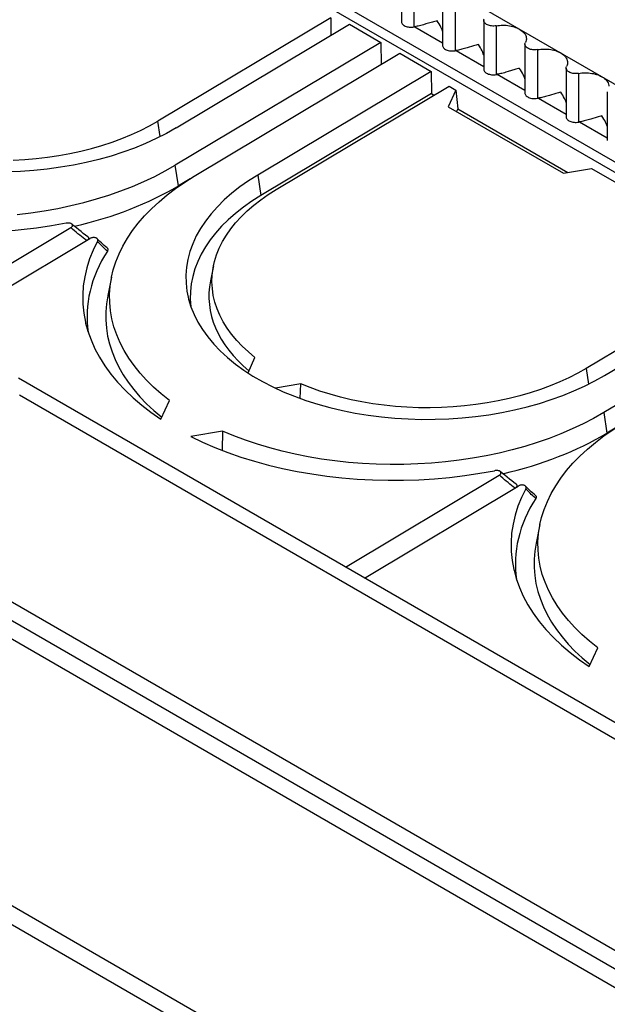
# Model space of a CAD drawing. Units: millimetres. Extents: x 114 to 194, y 37 to 162.
# Drawn here: x 153 to 166, y 76 to 97 of the extents above; entities that cross this region are included whole.
import ezdxf

# ---------------------------------------------------------------- set-up
doc = ezdxf.new("R2010")
doc.units = ezdxf.units.MM
doc.header["$LTSCALE"] = 16.335
for name, color, linetype in [('ASSI', 7, 'CONTINUOUS'), ('DRAFT', 7, 'CONTINUOUS'), ('RACCORDO', 7, 'CONTINUOUS')]:
    doc.layers.add(name, color=color, linetype=linetype)

msp = doc.modelspace()

# ---------------------------------------------------------------- linework, layer by layer
at = {"layer": 'ASSI', "color": 7, "linetype": 'CONTINUOUS'}
for p, q in [((155.905, 101.406), (175.174, 90.28)), ((161.324, 98.021), (161.324, 96.975)), ((162.208, 97.51), (162.208, 96.465)), ((161.989, 96.965), (161.851, 96.924)), ((163.092, 97), (163.092, 95.955)), ((161.593, 96.861), (161.6, 96.862)), ((161.6, 96.862), (161.607, 96.863)), ((161.607, 96.863), (161.615, 96.865)), ((162.477, 96.35), (162.484, 96.352)), ((162.484, 96.352), (162.491, 96.353)), ((162.491, 96.353), (162.498, 96.354)), ((162.873, 96.455), (162.735, 96.413)), ((163.976, 96.49), (163.976, 95.444)), ((163.756, 95.944), (163.619, 95.903)), ((164.86, 95.979), (164.86, 94.934)), ((163.361, 95.84), (163.368, 95.841)), ((165.744, 95.469), (165.744, 94.423)), ((164.245, 95.33), (164.252, 95.331)), ((164.252, 95.331), (164.259, 95.332)), ((164.259, 95.332), (164.266, 95.333)), ((164.64, 95.434), (164.503, 95.393)), ((165.524, 94.924), (165.387, 94.882)), ((165.129, 94.819), (165.136, 94.821)), ((165.136, 94.821), (165.143, 94.822)), ((165.143, 94.822), (165.15, 94.823))]:
    msp.add_line(p, q, dxfattribs=at)
at = {"layer": 'ASSI', "color": 250, "linetype": 'CONTINUOUS'}
for p, q in [((161.615, 96.865), (162.208, 96.522)), ((162.498, 96.354), (163.092, 96.011)), ((163.382, 95.844), (163.976, 95.501)), ((164.266, 95.333), (164.86, 94.991)), ((165.15, 94.823), (165.744, 94.48))]:
    msp.add_line(p, q, dxfattribs=at)
at = {"layer": 'ASSI', "color": 7, "linetype": 'CONTINUOUS'}
for points in [[(162.093, 96.993), (162.068, 96.987), (162.042, 96.98), (162.015, 96.973), (161.989, 96.965)], [(162.208, 96.77), (162.199, 96.796), (162.187, 96.827), (162.172, 96.859), (162.156, 96.892), (162.137, 96.925), (162.116, 96.959), (162.093, 96.993)], [(163.092, 97), (163.093, 97.006), (163.095, 97.021), (163.101, 97.035)], [(163.361, 96.885), (163.336, 96.882), (163.312, 96.88), (163.287, 96.88), (163.262, 96.882), (163.238, 96.885), (163.215, 96.89), (163.193, 96.897), (163.172, 96.905), (163.153, 96.915), (163.137, 96.926), (163.122, 96.938), (163.111, 96.95), (163.102, 96.964), (163.096, 96.978), (163.093, 96.992), (163.092, 97)], [(161.851, 96.924), (161.796, 96.908), (161.768, 96.9), (161.741, 96.893), (161.714, 96.886), (161.688, 96.879), (161.663, 96.874), (161.638, 96.869), (161.615, 96.865)], [(163.361, 96.885), (163.396, 96.89), (163.432, 96.894), (163.467, 96.897), (163.503, 96.897), (163.539, 96.897), (163.575, 96.895), (163.61, 96.891), (163.645, 96.886), (163.68, 96.88), (163.713, 96.872), (163.745, 96.863), (163.776, 96.852), (163.806, 96.84), (163.834, 96.827), (163.86, 96.813)], [(163.86, 96.813), (163.891, 96.793), (163.918, 96.773), (163.942, 96.751), (163.962, 96.728), (163.979, 96.704), (163.992, 96.679), (164.001, 96.653), (164.006, 96.627), (164.007, 96.609)], [(163.976, 96.49), (163.976, 96.496), (163.979, 96.51), (163.985, 96.525)], [(164.007, 96.609), (164.007, 96.601), (164.004, 96.576), (163.996, 96.55), (163.985, 96.525)], [(162.735, 96.413), (162.68, 96.397), (162.652, 96.389), (162.625, 96.382), (162.598, 96.375), (162.572, 96.369), (162.547, 96.363), (162.522, 96.358), (162.498, 96.354)], [(162.977, 96.483), (162.952, 96.476), (162.926, 96.47), (162.899, 96.462), (162.873, 96.455)], [(163.092, 96.26), (163.083, 96.285), (163.071, 96.317), (163.056, 96.349), (163.04, 96.381), (163.021, 96.415), (163, 96.449), (162.977, 96.483)], [(164.245, 96.375), (164.22, 96.371), (164.196, 96.37), (164.171, 96.37), (164.146, 96.371), (164.122, 96.375), (164.099, 96.38), (164.077, 96.387), (164.056, 96.395), (164.037, 96.405), (164.021, 96.415), (164.006, 96.427), (163.995, 96.44), (163.986, 96.453), (163.98, 96.468), (163.977, 96.482), (163.976, 96.49)], [(164.245, 96.375), (164.28, 96.38), (164.316, 96.384), (164.351, 96.386), (164.387, 96.387), (164.423, 96.386), (164.459, 96.384), (164.494, 96.381), (164.529, 96.376), (164.563, 96.369), (164.597, 96.361), (164.629, 96.352), (164.66, 96.342), (164.689, 96.33), (164.718, 96.317), (164.744, 96.303)], [(164.744, 96.303), (164.775, 96.283), (164.802, 96.262), (164.826, 96.241), (164.846, 96.218), (164.863, 96.193), (164.876, 96.168), (164.885, 96.143), (164.89, 96.117), (164.891, 96.098)], [(163.619, 95.903), (163.564, 95.887), (163.536, 95.879), (163.509, 95.872), (163.482, 95.865), (163.456, 95.859), (163.431, 95.853), (163.406, 95.848), (163.382, 95.844)], [(163.86, 95.972), (163.835, 95.966), (163.81, 95.959), (163.783, 95.952), (163.756, 95.944)], [(163.976, 95.749), (163.967, 95.775), (163.955, 95.806), (163.94, 95.838), (163.923, 95.871), (163.905, 95.904), (163.884, 95.938), (163.86, 95.972)], [(164.86, 95.979), (164.86, 95.986), (164.863, 96), (164.869, 96.014)], [(165.129, 95.864), (165.104, 95.861), (165.079, 95.859), (165.055, 95.859), (165.03, 95.861), (165.006, 95.865), (164.982, 95.87), (164.96, 95.876), (164.94, 95.885), (164.921, 95.894), (164.905, 95.905), (164.89, 95.917), (164.879, 95.93), (164.87, 95.943), (164.864, 95.957), (164.86, 95.972), (164.86, 95.979)], [(164.891, 96.098), (164.891, 96.091), (164.887, 96.065), (164.88, 96.04), (164.869, 96.014)], [(163.368, 95.841), (163.375, 95.843), (163.379, 95.843), (163.382, 95.844)], [(165.129, 95.864), (165.164, 95.87), (165.199, 95.873), (165.235, 95.876), (165.271, 95.877), (165.307, 95.876), (165.343, 95.874), (165.378, 95.87), (165.413, 95.865), (165.447, 95.859), (165.481, 95.851), (165.513, 95.842), (165.544, 95.831), (165.573, 95.82), (165.601, 95.806), (165.628, 95.792)], [(165.628, 95.792), (165.659, 95.773), (165.686, 95.752), (165.71, 95.73), (165.73, 95.707), (165.747, 95.683), (165.76, 95.658), (165.769, 95.633), (165.774, 95.607), (165.775, 95.588)], [(164.503, 95.393), (164.448, 95.376), (164.42, 95.369), (164.393, 95.361), (164.366, 95.355), (164.34, 95.348), (164.315, 95.343), (164.29, 95.338), (164.266, 95.333)], [(164.744, 95.462), (164.719, 95.456), (164.693, 95.449), (164.667, 95.442), (164.64, 95.434)], [(164.86, 95.239), (164.851, 95.265), (164.838, 95.296), (164.824, 95.328), (164.807, 95.361), (164.789, 95.394), (164.768, 95.428), (164.744, 95.462)], [(165.387, 94.882), (165.331, 94.866), (165.304, 94.858), (165.277, 94.851), (165.25, 94.844), (165.224, 94.838), (165.199, 94.832), (165.174, 94.827), (165.15, 94.823)], [(165.628, 94.952), (165.603, 94.945), (165.577, 94.938), (165.551, 94.931), (165.524, 94.924)], [(165.744, 94.729), (165.735, 94.754), (165.722, 94.786), (165.708, 94.818), (165.691, 94.85), (165.672, 94.884), (165.651, 94.918), (165.628, 94.952)]]:
    msp.add_lwpolyline(points, dxfattribs=at)
at = {"layer": 'DRAFT', "color": 250, "linetype": 'CONTINUOUS'}
for p, q in [((161.593, 97.906), (161.593, 96.861)), ((162.477, 97.395), (162.477, 96.35)), ((163.361, 96.885), (163.361, 95.84)), ((164.245, 96.375), (164.245, 95.33)), ((165.129, 95.864), (165.129, 94.819)), ((156.15, 94.508), (156.098, 94.841)), ((156.542, 93.454), (156.473, 93.894)), ((158.241, 93.684), (158.31, 93.243)), ((165.291, 89.533), (165.342, 89.2)), ((165.666, 88.587), (165.734, 88.146))]:
    msp.add_line(p, q, dxfattribs=at)
at = {"layer": 'DRAFT', "color": 7, "linetype": 'CONTINUOUS'}
for p, q in [((159.807, 97.057), (156.098, 94.841)), ((159.807, 97.057), (159.812, 96.675)), ((156.492, 94.694), (160.214, 96.918)), ((160.214, 96.918), (160.884, 96.53)), ((160.884, 96.53), (156.473, 93.894)), ((160.884, 96.53), (160.891, 96.052)), ((156.881, 93.659), (161.292, 96.295)), ((161.292, 96.295), (161.963, 95.908)), ((161.963, 95.908), (158.241, 93.684)), ((161.963, 95.908), (161.969, 95.43)), ((132.933, 95.695), (174.635, 71.617)), ((158.637, 93.375), (162.347, 95.591)), ((162.493, 95.507), (162.331, 95.15)), ((162.347, 95.591), (162.493, 95.507)), ((162.493, 95.507), (162.535, 95.103)), ((161.969, 95.43), (158.31, 93.243)), ((161.969, 95.43), (162.024, 95.398)), ((162.331, 95.15), (164.802, 93.724)), ((162.535, 95.103), (162.509, 95.048)), ((162.535, 95.103), (164.897, 93.739)), ((156.492, 94.694), (156.282, 94.575)), ((156.282, 94.575), (156.063, 94.464)), ((164.802, 93.724), (165.406, 93.825)), ((165.406, 93.825), (165.94, 93.516)), ((156.79, 93.602), (156.542, 93.454)), ((157.293, 91.735), (157.228, 91.417)), ((169, 91.75), (165.291, 89.533)), ((155.106, 91.495), (155.024, 91.097)), ((165.684, 89.386), (169.406, 91.61)), ((155.065, 90.948), (155.062, 91.123)), ((170.077, 91.223), (165.666, 88.587)), ((158.033, 89.44), (158.183, 89.771)), ((159.164, 89.205), (158.621, 89.114)), ((159.156, 88.893), (159.164, 89.205)), ((156.163, 88.446), (156.347, 88.85)), ((165.983, 88.295), (165.734, 88.146)), ((157.489, 88.191), (156.805, 88.076)), ((157.489, 88.191), (157.478, 87.78)), ((164.298, 86.187), (164.217, 85.789)), ((164.257, 85.64), (164.255, 85.816)), ((165.356, 83.139), (165.539, 83.543))]:
    msp.add_line(p, q, dxfattribs=at)
for points in [[(161.325, 96.975), (161.325, 96.967), (161.328, 96.953), (161.334, 96.938), (161.343, 96.925), (161.355, 96.912), (161.369, 96.9), (161.386, 96.889), (161.404, 96.88), (161.425, 96.872), (161.447, 96.865), (161.47, 96.86), (161.495, 96.857), (161.519, 96.855), (161.544, 96.855), (161.568, 96.857), (161.593, 96.861)], [(162.208, 96.465), (162.209, 96.457), (162.212, 96.442), (162.218, 96.428), (162.227, 96.415), (162.239, 96.402), (162.253, 96.39), (162.269, 96.379), (162.288, 96.369), (162.309, 96.361), (162.331, 96.355), (162.354, 96.35), (162.379, 96.346), (162.403, 96.345), (162.428, 96.345), (162.452, 96.347), (162.477, 96.35)], [(163.092, 95.955), (163.093, 95.947), (163.096, 95.932), (163.102, 95.918), (163.111, 95.904), (163.122, 95.891), (163.137, 95.879), (163.153, 95.869), (163.172, 95.859), (163.193, 95.851), (163.215, 95.844), (163.238, 95.839), (163.262, 95.836), (163.287, 95.834), (163.312, 95.835), (163.336, 95.836), (163.361, 95.84)], [(163.976, 95.444), (163.977, 95.436), (163.98, 95.422), (163.986, 95.407), (163.995, 95.394), (164.006, 95.381), (164.021, 95.369), (164.037, 95.358), (164.056, 95.349), (164.077, 95.341), (164.099, 95.334), (164.122, 95.329), (164.146, 95.326), (164.171, 95.324), (164.195, 95.324), (164.22, 95.326), (164.245, 95.33)], [(152.995, 94.003), (153.242, 94.017), (153.488, 94.037), (153.732, 94.066), (153.974, 94.102), (154.212, 94.145), (154.446, 94.196), (154.675, 94.253), (154.898, 94.318), (155.116, 94.389), (155.328, 94.468), (155.533, 94.552), (155.729, 94.642), (155.917, 94.739), (156.098, 94.841)], [(164.86, 94.934), (164.86, 94.926), (164.864, 94.911), (164.87, 94.897), (164.879, 94.884), (164.89, 94.871), (164.905, 94.859), (164.921, 94.848), (164.94, 94.838), (164.96, 94.83), (164.982, 94.824), (165.006, 94.819), (165.03, 94.815), (165.055, 94.814), (165.079, 94.814), (165.104, 94.816), (165.129, 94.819)], [(156.063, 94.464), (155.835, 94.36), (155.597, 94.263), (155.349, 94.173), (155.094, 94.092), (154.832, 94.018), (154.562, 93.954), (154.288, 93.897), (154.009, 93.85), (153.724, 93.812), (153.438, 93.783), (153.15, 93.763), (152.86, 93.752), (152.57, 93.751), (152.28, 93.759), (151.99, 93.777), (151.704, 93.804), (151.421, 93.841), (151.142, 93.886), (150.868, 93.94), (150.6, 94.004), (150.336, 94.077), (150.082, 94.158)], [(153.078, 92.839), (153.371, 92.874), (153.661, 92.918), (153.949, 92.969), (154.231, 93.029), (154.508, 93.096), (154.779, 93.171), (155.043, 93.253), (155.302, 93.343), (155.554, 93.44), (155.798, 93.544), (156.032, 93.654), (156.257, 93.771), (156.473, 93.894)], [(156.48, 93.396), (156.675, 93.53), (156.881, 93.659)], [(158.241, 93.684), (158.043, 93.559), (157.857, 93.428), (157.684, 93.292), (157.523, 93.151), (157.375, 93.003), (157.24, 92.852), (157.12, 92.697), (157.014, 92.538), (156.923, 92.376), (156.848, 92.211), (156.787, 92.043), (156.742, 91.875), (156.714, 91.705), (156.7, 91.535), (156.703, 91.364), (156.723, 91.194), (156.749, 91.062)], [(155.106, 91.495), (155.142, 91.647), (155.197, 91.819), (155.266, 91.991), (155.349, 92.161), (155.446, 92.327), (155.555, 92.491), (155.678, 92.651), (155.813, 92.808), (155.962, 92.962), (156.124, 93.112), (156.296, 93.256), (156.48, 93.396)], [(158.306, 93.155), (158.466, 93.267), (158.637, 93.375)], [(157.293, 91.735), (157.314, 91.828), (157.359, 91.972), (157.416, 92.115), (157.486, 92.255), (157.568, 92.393), (157.662, 92.529), (157.768, 92.661), (157.886, 92.79), (158.015, 92.916), (158.155, 93.038), (158.306, 93.155)], [(157.26, 91.393), (157.265, 91.538), (157.283, 91.683), (157.293, 91.735)], [(155.062, 91.123), (155.075, 91.298), (155.101, 91.473), (155.106, 91.495)], [(158.183, 89.771), (158.041, 89.889), (157.91, 90.011), (157.79, 90.137), (157.682, 90.267), (157.585, 90.4), (157.5, 90.536), (157.428, 90.675), (157.369, 90.815), (157.322, 90.958), (157.289, 91.102), (157.268, 91.247), (157.26, 91.393)], [(156.749, 91.062), (156.758, 91.024), (156.809, 90.856), (156.876, 90.691), (156.958, 90.528), (157.055, 90.368), (157.168, 90.211), (157.297, 90.058), (157.439, 89.91), (157.594, 89.767), (157.763, 89.629), (157.945, 89.498)], [(156.347, 88.85), (156.171, 88.99), (156.007, 89.135), (155.856, 89.283), (155.716, 89.437), (155.589, 89.595), (155.475, 89.756), (155.375, 89.919), (155.288, 90.086), (155.216, 90.254), (155.157, 90.426), (155.112, 90.599), (155.081, 90.773), (155.065, 90.948)], [(157.945, 89.498), (158.139, 89.372), (158.346, 89.252), (158.564, 89.14), (158.791, 89.036), (159.028, 88.939)], [(165.291, 89.533), (165.11, 89.431), (164.921, 89.335), (164.725, 89.245), (164.521, 89.16), (164.309, 89.082), (164.091, 89.01), (163.867, 88.946), (163.638, 88.888), (163.405, 88.838), (163.166, 88.794), (162.924, 88.758), (162.68, 88.73), (162.435, 88.709), (162.188, 88.696), (161.941, 88.69), (161.693, 88.692), (161.444, 88.702), (161.198, 88.72), (160.955, 88.745), (160.715, 88.777), (160.478, 88.817), (160.245, 88.864), (160.016, 88.919), (159.793, 88.98), (159.577, 89.048), (159.368, 89.123), (159.164, 89.205)], [(165.256, 89.156), (165.475, 89.268), (165.684, 89.386)], [(159.028, 88.939), (159.274, 88.85), (159.529, 88.769), (159.792, 88.697), (160.061, 88.633), (160.334, 88.578), (160.613, 88.533), (160.896, 88.497), (161.182, 88.47), (161.472, 88.452), (161.763, 88.443), (162.052, 88.444), (162.342, 88.455), (162.63, 88.475), (162.917, 88.504), (163.201, 88.543), (163.481, 88.59), (163.755, 88.646), (164.024, 88.711), (164.286, 88.784), (164.541, 88.866), (164.789, 88.955), (165.027, 89.053), (165.256, 89.156)], [(165.666, 88.587), (165.449, 88.464), (165.224, 88.347), (164.99, 88.237), (164.747, 88.133), (164.494, 88.035), (164.236, 87.945), (163.971, 87.863), (163.7, 87.788), (163.424, 87.721), (163.141, 87.662), (162.853, 87.61), (162.563, 87.566), (162.27, 87.531), (161.974, 87.504), (161.678, 87.486), (161.38, 87.475), (161.082, 87.474), (160.784, 87.48), (160.487, 87.495), (160.191, 87.519), (159.898, 87.55), (159.61, 87.59), (159.325, 87.638), (159.045, 87.694), (158.769, 87.758), (158.498, 87.83), (158.235, 87.91), (157.979, 87.996), (157.731, 88.09), (157.489, 88.191)], [(165.672, 88.088), (165.867, 88.222), (166.073, 88.352)], [(164.298, 86.187), (164.334, 86.339), (164.389, 86.512), (164.458, 86.683), (164.542, 86.853), (164.638, 87.02), (164.747, 87.183), (164.87, 87.344), (165.006, 87.501), (165.155, 87.654), (165.316, 87.804), (165.489, 87.949), (165.672, 88.088)], [(164.255, 85.816), (164.267, 85.991), (164.294, 86.165), (164.298, 86.187)], [(165.539, 83.543), (165.363, 83.683), (165.199, 83.827), (165.048, 83.976), (164.908, 84.129), (164.781, 84.287), (164.667, 84.448), (164.567, 84.612), (164.481, 84.778), (164.408, 84.947), (164.349, 85.118), (164.304, 85.292), (164.273, 85.466), (164.257, 85.64)]]:
    msp.add_lwpolyline(points, dxfattribs=at)
for centre, major_axis, start_param, end_param in [((152.087, 96.026), (6.3, 0.097), -1.21917, -0.794436), ((161.969, 91.13), (5.175, 0.08), 2.347157, 3.205978), ((161.969, 91.13), (4.775, 0.073), 3.013109, 3.741744), ((161.279, 90.718), (6.3, 0.097), 3.01309, 3.76088), ((161.279, 90.718), (6.3, 0.097), -1.21917, -0.794436), ((170.472, 85.411), (6.3, 0.097), 3.01309, 3.76088)]:
    msp.add_ellipse(centre, major_axis=major_axis, ratio=0.587374, start_param=start_param, end_param=end_param, dxfattribs=at)
at = {"layer": 'RACCORDO', "color": 250, "linetype": 'CONTINUOUS'}
for p, q in [((151.831, 102.089), (175.174, 88.611)), ((151.728, 101.926), (175.174, 88.389)), ((129.551, 91.126), (177.14, 63.649)), ((130.078, 91.227), (177.14, 64.054)), ((175.174, 76.232), (153.128, 88.961))]:
    msp.add_line(p, q, dxfattribs=at)
at = {"layer": 'RACCORDO', "color": 7, "linetype": 'CONTINUOUS'}
for p, q in [((132.924, 96.098), (174.644, 72.01)), ((132.589, 95.496), (174.838, 71.102)), ((150.93, 90.582), (154.232, 92.555)), ((151.338, 90.347), (154.639, 92.32)), ((175.174, 76.584), (153.109, 89.324)), ((160.123, 85.275), (163.424, 87.247)), ((160.53, 85.039), (163.832, 87.012))]:
    msp.add_line(p, q, dxfattribs=at)
for points in [[(154.132, 92.65), (153.814, 92.592), (153.492, 92.544), (153.168, 92.505), (152.839, 92.476), (152.508, 92.455), (152.177, 92.444), (151.846, 92.443), (151.515, 92.451), (151.186, 92.469), (150.858, 92.496), (150.532, 92.533), (150.21, 92.578), (149.894, 92.633), (149.583, 92.697), (149.279, 92.77), (148.98, 92.852), (148.688, 92.943), (148.405, 93.041)], [(154.256, 92.632), (154.255, 92.633), (154.247, 92.638), (154.238, 92.643), (154.228, 92.647), (154.217, 92.65), (154.204, 92.652), (154.191, 92.654), (154.177, 92.654), (154.163, 92.654), (154.148, 92.652), (154.132, 92.65)], [(154.232, 92.555), (154.242, 92.562), (154.251, 92.569), (154.258, 92.577), (154.264, 92.584), (154.267, 92.592), (154.269, 92.6), (154.269, 92.607), (154.268, 92.614), (154.265, 92.621), (154.261, 92.627), (154.256, 92.632)], [(154.596, 92.359), (154.547, 92.394), (154.499, 92.431), (154.45, 92.469), (154.4, 92.509), (154.349, 92.552), (154.297, 92.596), (154.256, 92.632)], [(154.596, 92.359), (154.6, 92.355), (154.605, 92.349), (154.609, 92.344), (154.612, 92.338), (154.613, 92.331), (154.612, 92.324), (154.611, 92.318), (154.608, 92.311), (154.603, 92.304), (154.597, 92.297), (154.59, 92.29)], [(154.797, 92.318), (154.795, 92.319), (154.788, 92.325), (154.781, 92.33), (154.772, 92.334), (154.762, 92.338), (154.751, 92.34), (154.74, 92.342), (154.728, 92.343), (154.715, 92.342), (154.702, 92.341), (154.689, 92.339), (154.676, 92.336), (154.663, 92.331), (154.651, 92.326), (154.639, 92.32)], [(155.009, 92.12), (154.979, 92.144), (154.948, 92.171), (154.918, 92.198), (154.887, 92.227), (154.855, 92.258), (154.824, 92.29), (154.797, 92.318)], [(154.803, 92.263), (154.807, 92.272), (154.809, 92.281), (154.809, 92.29), (154.808, 92.298), (154.805, 92.306), (154.801, 92.313), (154.797, 92.318)], [(154.803, 92.263), (154.71, 92.075), (154.633, 91.885), (154.573, 91.694), (154.528, 91.501), (154.499, 91.306), (154.486, 91.111), (154.489, 90.917), (154.509, 90.722), (154.544, 90.529), (154.549, 90.509)], [(155.009, 92.12), (155.011, 92.118), (155.016, 92.112), (155.021, 92.106), (155.024, 92.1), (155.026, 92.093), (155.027, 92.085), (155.026, 92.078), (155.024, 92.07), (155.021, 92.062), (155.017, 92.054)], [(154.549, 90.509), (154.596, 90.337), (154.665, 90.146), (154.748, 89.958), (154.847, 89.774), (154.961, 89.592), (155.09, 89.415), (155.235, 89.241), (155.394, 89.071), (155.567, 88.906), (155.752, 88.747), (155.951, 88.594), (156.163, 88.446)], [(156.805, 88.076), (157.06, 87.954), (157.324, 87.84)], [(157.324, 87.84), (157.597, 87.734), (157.881, 87.635), (158.173, 87.544), (158.471, 87.463), (158.776, 87.39), (159.087, 87.326), (159.403, 87.271), (159.724, 87.225), (160.05, 87.188), (160.378, 87.161), (160.707, 87.143), (161.038, 87.135), (161.369, 87.137), (161.701, 87.148), (162.032, 87.168), (162.36, 87.198), (162.684, 87.237), (163.006, 87.285), (163.325, 87.342)], [(163.448, 87.324), (163.447, 87.325), (163.44, 87.331), (163.431, 87.335), (163.421, 87.339), (163.409, 87.342), (163.397, 87.345), (163.383, 87.346), (163.369, 87.347), (163.355, 87.346), (163.34, 87.345), (163.325, 87.342)], [(163.424, 87.247), (163.435, 87.255), (163.443, 87.262), (163.451, 87.269), (163.456, 87.277), (163.46, 87.285), (163.462, 87.292), (163.462, 87.3), (163.46, 87.307), (163.457, 87.313), (163.453, 87.32), (163.448, 87.324)], [(163.788, 87.051), (163.74, 87.087), (163.692, 87.123), (163.643, 87.162), (163.593, 87.202), (163.542, 87.244), (163.49, 87.288), (163.448, 87.324)], [(163.788, 87.051), (163.793, 87.047), (163.798, 87.042), (163.802, 87.036), (163.804, 87.03), (163.805, 87.024), (163.805, 87.017), (163.803, 87.01), (163.8, 87.003), (163.796, 86.996), (163.79, 86.989), (163.783, 86.982)], [(163.989, 87.01), (163.988, 87.012), (163.981, 87.018), (163.973, 87.023), (163.964, 87.027), (163.954, 87.03), (163.944, 87.033), (163.932, 87.034), (163.92, 87.035), (163.907, 87.035), (163.894, 87.034), (163.881, 87.031), (163.868, 87.028), (163.856, 87.024), (163.844, 87.018), (163.832, 87.012)], [(163.995, 86.955), (163.902, 86.767), (163.826, 86.578), (163.765, 86.386), (163.72, 86.193), (163.691, 85.998), (163.678, 85.804), (163.682, 85.609), (163.701, 85.415), (163.737, 85.222), (163.742, 85.201)], [(164.201, 86.812), (164.171, 86.837), (164.141, 86.863), (164.11, 86.891), (164.079, 86.919), (164.048, 86.95), (164.016, 86.982), (163.989, 87.01)], [(163.995, 86.955), (163.999, 86.965), (164.001, 86.974), (164.002, 86.982), (164, 86.99), (163.998, 86.998), (163.993, 87.005), (163.989, 87.01)], [(164.201, 86.812), (164.203, 86.81), (164.209, 86.805), (164.213, 86.799), (164.216, 86.792), (164.218, 86.785), (164.219, 86.778), (164.218, 86.77), (164.217, 86.762), (164.213, 86.754), (164.209, 86.746)], [(163.742, 85.201), (163.789, 85.03), (163.857, 84.839), (163.941, 84.651), (164.039, 84.466), (164.154, 84.285), (164.283, 84.107), (164.427, 83.933), (164.586, 83.763), (164.759, 83.598), (164.945, 83.44), (165.144, 83.287), (165.356, 83.139)]]:
    msp.add_lwpolyline(points, dxfattribs=at)
at = {"layer": 'RACCORDO', "color": 250, "linetype": 'CONTINUOUS'}
for points in [[(154.497, 92.334), (154.459, 92.364), (154.421, 92.394), (154.383, 92.425), (154.346, 92.456), (154.308, 92.489), (154.27, 92.521), (154.232, 92.555)], [(154.572, 92.277), (154.534, 92.305), (154.497, 92.334)], [(154.92, 92.141), (154.897, 92.164), (154.873, 92.188), (154.849, 92.213), (154.826, 92.237), (154.803, 92.263)], [(155.017, 92.054), (154.992, 92.075), (154.968, 92.096), (154.944, 92.118), (154.92, 92.141)], [(163.689, 87.026), (163.651, 87.056), (163.614, 87.086), (163.576, 87.117), (163.538, 87.149), (163.5, 87.181), (163.462, 87.214), (163.424, 87.247)], [(163.764, 86.969), (163.727, 86.998), (163.689, 87.026)], [(164.113, 86.834), (164.089, 86.857), (164.065, 86.881), (164.042, 86.905), (164.018, 86.93), (163.995, 86.955)], [(164.209, 86.746), (164.185, 86.767), (164.161, 86.789), (164.137, 86.811), (164.113, 86.834)]]:
    msp.add_lwpolyline(points, dxfattribs=at)
at = {"layer": 'RACCORDO', "color": 7, "linetype": 'CONTINUOUS'}
for centre in [(161.279, 90.718), (170.472, 85.411)]:
    msp.add_ellipse(centre, major_axis=(6.7, 0.103), ratio=0.587374, start_param=2.769354, end_param=3.21894, dxfattribs=at)

doc.saveas('drawing.dxf')
